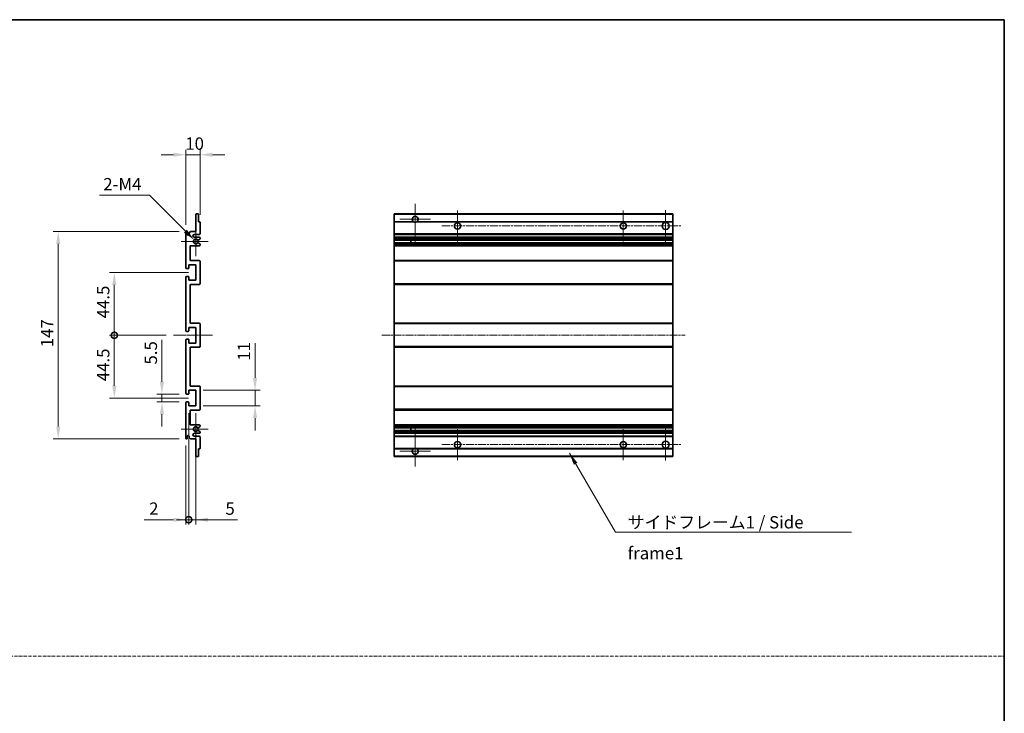
# Model space of a CAD drawing. Units: millimetres. Extents: x 24 to 11042, y 11 to 1697.
# Drawn here: x 6003 to 6701, y 503 to 995 of the extents above; entities that cross this region are included whole.
import ezdxf

# ---------------------------------------------------------------- set-up
doc = ezdxf.new("R2010")
doc.units = ezdxf.units.MM
doc.linetypes.add('CHAIN', pattern=[0.3543, 0.2362, -0.0295, 0.0591, -0.0295])
doc.linetypes.add('DASH_DOT', pattern=[0.37, 0.24, -0.06, 0.01, -0.06])
for name, color, linetype, lineweight in [('Border (ISO)', 7, 'Continuous', 35), ('Center Mark (ISO)', 131, 'Continuous', 18), ('Centerline (ISO)', 131, 'Continuous', 18), ('Dimension (ISO)', 7, 'Continuous', 18), ('Dimension (ISO) @ 1', 7, 'Continuous', 18), ('Sketch Geometry (ISO)', 7, 'Continuous', 18), ('Symbol (ISO)', 7, 'Continuous', 18), ('Symbol (ISO) @ 1', 7, 'Continuous', 18), ('Visible (ISO)', 7, 'Continuous', 35), ('Visible Narrow (ISO)', 7, 'Continuous', 25)]:
    doc.layers.add(name, color=color, linetype=linetype, lineweight=lineweight)
doc.styles.add('Note Text (TK)', font='MS PGothic.ttf')
doc.dimstyles.new('Default - Method 1b (TK)', dxfattribs={"dimscale": 6, "dimtxt": 2.5, "dimasz": 2.5, "dimexe": 1, "dimexo": 1.5, "dimgap": 1, "dimtad": 1, "dimtoh": 1, "dimrnd": 1e-08, "dimdsep": 46, "dimtxsty": 'Note Text (TK)', "dimcen": 0.09, "dimdle": 5, "dimclrd": 100, "dimclre": 100, "dimclrt": 7, "dimadec": 1, "dimazin": 1, "dimtfac": 1, "dimtmove": 0, "dimatfit": 3, "dimfxl": 1, "dimtolj": 1, "dimlwd": -1, "dimlwe": -1, "dimarcsym": 0})
doc.dimstyles.new('Default - Method 1b (TK)$7', dxfattribs={"dimscale": 6, "dimtxt": 2.5, "dimasz": 2.5, "dimexe": 1, "dimexo": 1.5, "dimgap": 1, "dimtad": 1, "dimtoh": 1, "dimrnd": 1e-08, "dimdsep": 46, "dimtxsty": 'Note Text (TK)', "dimcen": 0.09, "dimdle": 5, "dimclrd": 100, "dimclre": 100, "dimclrt": 7, "dimadec": 1, "dimazin": 1, "dimtfac": 1, "dimtmove": 0, "dimatfit": 3, "dimfxl": 1, "dimtolj": 1, "dimlwd": -1, "dimlwe": -1, "dimarcsym": 0})

# ---------------------------------------------------------------- blocks, each defined once
blk = doc.blocks.new('図面枠 tk図枠')
at = {"layer": 'Border (ISO)'}
for p, q in [((14.5, 289), (405.5, 289)), ((405.5, 289), (405.5, 8))]:
    blk.add_line(p, q, dxfattribs=at)
blk = doc.blocks.new('*D70')
at = {"layer": 'Defpoints', "color": 0}
for p in [(6131.1, 899.02), (6131.1, 851.22), (6121.1, 844.02)]:
    blk.add_point(p, dxfattribs=at)
at = {"layer": 'Dimension (ISO)', "color": 100}
for p, q in [((6121.1, 849.27), (6121.1, 902.52)), ((6131.1, 856.47), (6131.1, 902.52)), ((6112.35, 899.02), (6103.6, 899.02)), ((6121.1, 899.02), (6131.1, 899.02)), ((6139.85, 899.02), (6148.6, 899.02))]:
    blk.add_line(p, q, dxfattribs=at)
for points in [[(6112.35, 900.48), (6112.35, 897.56), (6121.1, 899.02)], [(6139.85, 900.48), (6139.85, 897.56), (6131.1, 899.02)]]:
    blk.add_solid(points, dxfattribs=at)
at = {"layer": 'Dimension (ISO)', "color": 7, "insert": (6120.63, 906.9), "char_height": 8.75, "attachment_point": 4, "style": 'Note Text (TK)'}
blk.add_mtext('\\A1;10', dxfattribs=at)
blk = doc.blocks.new('*D71')
at = {"layer": 'Defpoints', "color": 0}
for p in [(6126.95, 838.67), (6128.1, 837.52)]:
    blk.add_point(p, dxfattribs=at)
at = {"layer": 'Dimension (ISO)', "color": 100}
for p, q in [((6059.85, 870.25), (6095.36, 870.25)), ((6095.36, 870.25), (6120.76, 844.85))]:
    blk.add_line(p, q, dxfattribs=at)
blk.add_solid([(6121.79, 845.89), (6119.73, 843.82), (6126.95, 838.67)], dxfattribs=at)
at = {"layer": 'Dimension (ISO)', "color": 7, "insert": (6059.85, 878.13), "char_height": 8.75, "attachment_point": 4, "style": 'Note Text (TK)'}
blk.add_mtext('\\A1; \\fＭＳ Ｐゴシック|b0|i0;\\H8.7500;2-M4', dxfattribs=at)
blk = doc.blocks.new('*D72')
at = {"layer": 'Defpoints', "color": 0}
for p in [(6121.6, 729.27), (6104.1, 723.77), (6121.6, 723.77)]:
    blk.add_point(p, dxfattribs=at)
at = {"layer": 'Dimension (ISO)', "color": 100}
for p, q in [((6104.1, 738.02), (6104.1, 767.79)), ((6116.35, 729.27), (6100.6, 729.27)), ((6104.1, 723.77), (6104.1, 729.27)), ((6116.35, 723.77), (6100.6, 723.77)), ((6104.1, 715.02), (6104.1, 706.27))]:
    blk.add_line(p, q, dxfattribs=at)
for points in [[(6102.64, 738.02), (6105.55, 738.02), (6104.1, 729.27)], [(6102.64, 715.02), (6105.55, 715.02), (6104.1, 723.77)]]:
    blk.add_solid(points, dxfattribs=at)
at = {"layer": 'Dimension (ISO)', "color": 7, "insert": (6096.22, 750.27), "char_height": 8.75, "attachment_point": 4, "rotation": 90, "style": 'Note Text (TK)'}
blk.add_mtext('\\A1;5.5', dxfattribs=at)
blk = doc.blocks.new('_DotSmall')
at = {"color": 0, "linetype": 'ByBlock', "const_width": 0.5}
blk.add_lwpolyline([(-0.0625, 0, 1), (0.0625, 0, 1)], format="xyb", close=True, dxfattribs=at)
blk = doc.blocks.new('*D73')
at = {"layer": 'Defpoints', "color": 0}
for p in [(6112.35, 771.02), (6070.35, 726.52), (6128.1, 726.52)]:
    blk.add_point(p, dxfattribs=at)
at = {"layer": 'Dimension (ISO)', "color": 100}
for p, q in [((6107.1, 771.02), (6066.85, 771.02)), ((6070.35, 771.02), (6070.35, 735.27)), ((6122.85, 726.52), (6066.85, 726.52))]:
    blk.add_line(p, q, dxfattribs=at)
blk.add_solid([(6068.89, 735.27), (6071.8, 735.27), (6070.35, 726.52)], dxfattribs=at)
at = {"layer": 'Dimension (ISO)', "color": 100, "xscale": 8.75, "yscale": 8.75, "zscale": 8.75, "rotation": 90}
blk.add_blockref('_DotSmall', (6070.35, 771.02), dxfattribs=at)
at = {"layer": 'Dimension (ISO)', "color": 7, "insert": (6062.47, 738.44), "char_height": 8.75, "attachment_point": 4, "rotation": 90, "style": 'Note Text (TK)'}
blk.add_mtext('\\A1;44.5', dxfattribs=at)
blk = doc.blocks.new('*D74')
at = {"layer": 'Defpoints', "color": 0}
for p in [(6128.1, 815.52), (6070.35, 771.02), (6112.35, 771.02)]:
    blk.add_point(p, dxfattribs=at)
at = {"layer": 'Dimension (ISO)', "color": 100}
for p, q in [((6122.85, 815.52), (6066.85, 815.52)), ((6070.35, 806.77), (6070.35, 771.02)), ((6107.1, 771.02), (6066.85, 771.02))]:
    blk.add_line(p, q, dxfattribs=at)
blk.add_solid([(6068.89, 806.77), (6071.8, 806.77), (6070.35, 815.52)], dxfattribs=at)
at = {"layer": 'Dimension (ISO)', "color": 100, "xscale": 8.75, "yscale": 8.75, "zscale": 8.75, "rotation": 270}
blk.add_blockref('_DotSmall', (6070.35, 771.02), dxfattribs=at)
at = {"layer": 'Dimension (ISO)', "color": 7, "insert": (6062.47, 783.01), "char_height": 8.75, "attachment_point": 4, "rotation": 90, "style": 'Note Text (TK)'}
blk.add_mtext('\\A1;44.5', dxfattribs=at)
blk = doc.blocks.new('*D75')
at = {"layer": 'Defpoints', "color": 0}
for p in [(6030.6, 844.52), (6121.6, 844.52), (6121.6, 697.52)]:
    blk.add_point(p, dxfattribs=at)
at = {"layer": 'Dimension (ISO)', "color": 100}
for p, q in [((6116.35, 844.52), (6027.1, 844.52)), ((6030.6, 706.27), (6030.6, 835.77)), ((6116.35, 697.52), (6027.1, 697.52))]:
    blk.add_line(p, q, dxfattribs=at)
for points in [[(6029.14, 835.77), (6032.05, 835.77), (6030.6, 844.52)], [(6029.14, 706.27), (6032.05, 706.27), (6030.6, 697.52)]]:
    blk.add_solid(points, dxfattribs=at)
at = {"layer": 'Dimension (ISO)', "color": 7, "insert": (6022.72, 762.54), "char_height": 8.75, "attachment_point": 4, "rotation": 90, "style": 'Note Text (TK)'}
blk.add_mtext('\\A1;147', dxfattribs=at)
blk = doc.blocks.new('*D76')
at = {"layer": 'Defpoints', "color": 0}
for p in [(6128.1, 732.02), (6170.1, 732.02), (6128.1, 721.02)]:
    blk.add_point(p, dxfattribs=at)
at = {"layer": 'Dimension (ISO)', "color": 100}
for p, q in [((6170.1, 740.77), (6170.1, 765.52)), ((6133.35, 732.02), (6173.6, 732.02)), ((6170.1, 721.02), (6170.1, 732.02)), ((6133.35, 721.02), (6173.6, 721.02)), ((6170.1, 712.27), (6170.1, 703.52))]:
    blk.add_line(p, q, dxfattribs=at)
for points in [[(6168.64, 740.77), (6171.55, 740.77), (6170.1, 732.02)], [(6168.64, 712.27), (6171.55, 712.27), (6170.1, 721.02)]]:
    blk.add_solid(points, dxfattribs=at)
at = {"layer": 'Dimension (ISO)', "color": 7, "insert": (6162.22, 753.02), "char_height": 8.75, "attachment_point": 4, "rotation": 90, "style": 'Note Text (TK)'}
blk.add_mtext('\\A1;11', dxfattribs=at)
blk = doc.blocks.new('*D77')
at = {"layer": 'Defpoints', "color": 0}
for p in [(6123.1, 721.02), (6121.1, 698.02), (6123.1, 640.27)]:
    blk.add_point(p, dxfattribs=at)
at = {"layer": 'Dimension (ISO)', "color": 100}
for p, q in [((6123.1, 715.77), (6123.1, 636.77)), ((6121.1, 692.77), (6121.1, 636.77)), ((6112.35, 640.27), (6091.53, 640.27)), ((6123.1, 640.27), (6121.1, 640.27)), ((6123.1, 640.27), (6140.6, 640.27))]:
    blk.add_line(p, q, dxfattribs=at)
blk.add_solid([(6112.35, 641.73), (6112.35, 638.81), (6121.1, 640.27)], dxfattribs=at)
at = {"layer": 'Dimension (ISO)', "color": 100, "xscale": 8.75, "yscale": 8.75, "zscale": 8.75, "rotation": 180}
blk.add_blockref('_DotSmall', (6123.1, 640.27), dxfattribs=at)
at = {"layer": 'Dimension (ISO)', "color": 7, "insert": (6095.03, 648.15), "char_height": 8.75, "attachment_point": 4, "style": 'Note Text (TK)'}
blk.add_mtext('\\A1;2', dxfattribs=at)
blk = doc.blocks.new('*D78')
at = {"layer": 'Defpoints', "color": 0}
for p in [(6123.1, 721.02), (6128.1, 721.02), (6128.1, 640.27)]:
    blk.add_point(p, dxfattribs=at)
at = {"layer": 'Dimension (ISO)', "color": 100}
for p, q in [((6123.1, 715.77), (6123.1, 636.77)), ((6128.1, 715.77), (6128.1, 636.77)), ((6123.1, 640.27), (6114.35, 640.27)), ((6123.1, 640.27), (6128.1, 640.27)), ((6136.85, 640.27), (6157.67, 640.27))]:
    blk.add_line(p, q, dxfattribs=at)
blk.add_solid([(6136.85, 641.73), (6136.85, 638.81), (6128.1, 640.27)], dxfattribs=at)
at = {"layer": 'Dimension (ISO)', "color": 100, "xscale": 8.75, "yscale": 8.75, "zscale": 8.75}
blk.add_blockref('_DotSmall', (6123.1, 640.27), dxfattribs=at)
at = {"layer": 'Dimension (ISO)', "color": 7, "insert": (6149.1, 648.15), "char_height": 8.75, "attachment_point": 4, "style": 'Note Text (TK)'}
blk.add_mtext('\\A1;5', dxfattribs=at)

msp = doc.modelspace()

# ---------------------------------------------------------------- linework, layer by layer
at = {"layer": 'Center Mark (ISO)', "linetype": 'CHAIN', "ltscale": 9.00068}
for p, q in [((6283.5733, 864.1211), (6283.5733, 835.7711)), ((6283.5733, 706.2711), (6283.5733, 677.9211))]:
    msp.add_line(p, q, dxfattribs=at)
at = {"layer": 'Center Mark (ISO)', "linetype": 'CHAIN', "ltscale": 6.984632}
for p, q in [((6313.5733, 859.5211), (6313.5733, 837.5211)), ((6431.0733, 859.5211), (6431.0733, 837.5211)), ((6313.5733, 704.5211), (6313.5733, 682.5211)), ((6431.0733, 704.5211), (6431.0733, 682.5211))]:
    msp.add_line(p, q, dxfattribs=at)
at = {"layer": 'Center Mark (ISO)', "linetype": 'CHAIN', "ltscale": 7.143376}
for p, q in [((6461.0733, 859.7711), (6461.0733, 837.2711)), ((6461.0733, 704.7711), (6461.0733, 682.2711))]:
    msp.add_line(p, q, dxfattribs=at)
at = {"layer": 'Center Mark (ISO)', "linetype": 'CHAIN', "ltscale": 6.889386}
for p, q in [((6294.4233, 853.2711), (6272.7233, 853.2711)), ((6294.4233, 688.7711), (6272.7233, 688.7711))]:
    msp.add_line(p, q, dxfattribs=at)
at = {"layer": 'Center Mark (ISO)', "linetype": 'CHAIN', "ltscale": 6.585233}
for p, q in [((6128.0966, 847.8921), (6128.0966, 827.1501)), ((6128.0966, 714.8921), (6128.0966, 694.1501))]:
    msp.add_line(p, q, dxfattribs=at)
at = {"layer": 'Center Mark (ISO)', "linetype": 'CHAIN', "ltscale": 6.070585}
for p, q in [((6136.8466, 837.5211), (6117.7256, 837.5211)), ((6136.8466, 704.5211), (6117.7256, 704.5211))]:
    msp.add_line(p, q, dxfattribs=at)
at = {"layer": 'Centerline (ISO)', "linetype": 'CHAIN', "ltscale": 23.990969}
for p, q in [((6302.5733, 848.5211), (6472.3233, 848.5211)), ((6259.8233, 771.0211), (6474.8233, 771.0211)), ((6302.5733, 693.5211), (6472.3233, 693.5211))]:
    msp.add_line(p, q, dxfattribs=at)
at = {"layer": 'Centerline (ISO)', "linetype": 'CHAIN', "ltscale": 8.730815}
msp.add_line((6112.3466, 771.0211), (6139.8466, 771.0211), dxfattribs=at)
at = {"layer": 'Sketch Geometry (ISO)', "color": 4, "linetype": 'DASH_DOT', "lineweight": 18, "ltscale": 9.032109}
msp.add_line((5332.5745, 543.4455), (6701.0745, 543.4455), dxfattribs=at)
at = {"layer": 'Visible (ISO)'}
for p, q in [((6128.0966, 844.5211), (6128.0966, 856.7211)), ((6128.3966, 857.0211), (6129.7966, 857.0211)), ((6130.0966, 856.7211), (6130.0966, 851.5211)), ((6130.0966, 851.5211), (6130.7966, 851.5211)), ((6268.5733, 856.7211), (6268.5733, 857.0211)), ((6466.0733, 857.0211), (6268.5733, 857.0211)), ((6268.5733, 856.7211), (6268.5733, 851.5211)), ((6268.5733, 851.2211), (6268.5733, 851.5211)), ((6282.4125, 851.5211), (6268.5733, 851.5211)), ((6466.0733, 851.5211), (6284.7341, 851.5211)), ((6466.0733, 857.0211), (6466.0733, 856.7211)), ((6466.0733, 851.5211), (6466.0733, 856.7211)), ((6466.0733, 851.5211), (6466.0733, 851.2211)), ((6123.4466, 843.5211), (6124.4466, 844.5211)), ((6124.4466, 844.5211), (6128.0966, 844.5211)), ((6131.0966, 851.2211), (6131.0966, 843.0211)), ((6268.5733, 851.2211), (6268.5733, 843.0211)), ((6466.0733, 843.0211), (6466.0733, 851.2211)), ((6121.0966, 818.7711), (6121.0966, 844.0211)), ((6122.0966, 844.0211), (6122.0966, 842.6211)), ((6123.4466, 842.6211), (6123.4466, 843.5211)), ((6130.5966, 842.5211), (6127.0966, 842.5211)), ((6127.0966, 840.5211), (6130.5966, 840.5211)), ((6130.9466, 839.2512), (6129.6733, 838.5161)), ((6131.0966, 840.0211), (6131.0966, 839.511)), ((6268.5733, 842.5211), (6268.5733, 843.0211)), ((6268.5733, 842.5211), (6268.5733, 840.5211)), ((6466.0733, 842.5211), (6268.5733, 842.5211)), ((6268.5733, 840.0211), (6268.5733, 840.5211)), ((6466.0733, 840.5211), (6268.5733, 840.5211)), ((6268.5733, 840.0211), (6268.5733, 839.511)), ((6268.5733, 839.2512), (6268.5733, 839.511)), ((6268.5733, 839.2512), (6268.5733, 838.5161)), ((6268.5733, 838.4759), (6268.5733, 838.5161)), ((6466.0733, 838.4759), (6268.5733, 838.4759)), ((6268.5733, 836.5663), (6268.5733, 838.4759)), ((6280.3733, 838.4759), (6280.3733, 836.5663)), ((6280.3859, 838.4759), (6280.3859, 836.5663)), ((6466.0733, 843.0211), (6466.0733, 842.5211)), ((6466.0733, 840.5211), (6466.0733, 842.5211)), ((6466.0733, 840.5211), (6466.0733, 840.0211)), ((6466.0733, 839.511), (6466.0733, 840.0211)), ((6466.0733, 839.511), (6466.0733, 839.2512)), ((6466.0733, 838.5161), (6466.0733, 839.2512)), ((6466.0733, 838.5161), (6466.0733, 838.4759)), ((6466.0733, 836.5663), (6466.0733, 838.4759)), ((6124.0966, 834.5211), (6124.0966, 824.0211)), ((6130.5966, 834.5211), (6124.0966, 834.5211)), ((6129.6701, 836.5279), (6130.9434, 835.8129)), ((6131.0966, 835.5513), (6131.0966, 835.0211)), ((6268.5733, 836.5279), (6268.5733, 836.5663)), ((6466.0733, 836.5663), (6268.5733, 836.5663)), ((6268.5733, 836.5279), (6268.5733, 835.8129)), ((6268.5733, 835.5513), (6268.5733, 835.8129)), ((6268.5733, 835.5513), (6268.5733, 835.0211)), ((6268.5733, 834.5211), (6268.5733, 835.0211)), ((6268.5733, 834.5211), (6268.5733, 824.0211)), ((6466.0733, 834.5211), (6268.5733, 834.5211)), ((6466.0733, 836.5663), (6466.0733, 836.5279)), ((6466.0733, 835.8129), (6466.0733, 836.5279)), ((6466.0733, 835.8129), (6466.0733, 835.5513)), ((6466.0733, 835.0211), (6466.0733, 835.5513)), ((6466.0733, 835.0211), (6466.0733, 834.5211)), ((6466.0733, 824.0211), (6466.0733, 834.5211)), ((6124.0966, 824.0211), (6130.5966, 824.0211)), ((6131.0966, 823.5211), (6131.0966, 807.5211)), ((6268.5733, 823.5211), (6268.5733, 824.0211)), ((6466.0733, 824.0211), (6268.5733, 824.0211)), ((6268.5733, 823.5211), (6268.5733, 807.5211)), ((6466.0733, 824.0211), (6466.0733, 823.5211)), ((6466.0733, 807.5211), (6466.0733, 823.5211)), ((6122.7966, 818.2711), (6121.5966, 818.2711)), ((6123.0966, 821.0211), (6123.0966, 818.5711)), ((6128.0966, 821.0211), (6123.0966, 821.0211)), ((6128.0966, 810.0211), (6128.0966, 821.0211)), ((6121.0966, 774.2711), (6121.0966, 812.2711)), ((6121.5966, 812.7711), (6122.7966, 812.7711)), ((6123.0966, 812.4711), (6123.0966, 810.0211)), ((6123.0966, 810.0211), (6128.0966, 810.0211)), ((6124.0966, 807.0211), (6124.0966, 779.5211)), ((6130.5966, 807.0211), (6124.0966, 807.0211)), ((6268.5733, 807.0211), (6268.5733, 807.5211)), ((6268.5733, 807.0211), (6268.5733, 779.5211)), ((6466.0733, 807.0211), (6268.5733, 807.0211)), ((6466.0733, 807.5211), (6466.0733, 807.0211)), ((6466.0733, 779.5211), (6466.0733, 807.0211)), ((6123.0966, 776.5211), (6123.0966, 774.0711)), ((6128.0966, 776.5211), (6123.0966, 776.5211)), ((6124.0966, 779.5211), (6130.5966, 779.5211)), ((6128.0966, 765.5211), (6128.0966, 776.5211)), ((6131.0966, 779.0211), (6131.0966, 763.0211)), ((6268.5733, 779.0211), (6268.5733, 779.5211)), ((6466.0733, 779.5211), (6268.5733, 779.5211)), ((6268.5733, 779.0211), (6268.5733, 763.0211)), ((6466.0733, 779.5211), (6466.0733, 779.0211)), ((6466.0733, 763.0211), (6466.0733, 779.0211)), ((6121.0966, 729.7711), (6121.0966, 767.7711)), ((6122.7966, 773.7711), (6121.5966, 773.7711)), ((6121.5966, 768.2711), (6122.7966, 768.2711)), ((6123.0966, 767.9711), (6123.0966, 765.5211)), ((6123.0966, 765.5211), (6128.0966, 765.5211)), ((6124.0966, 762.5211), (6124.0966, 735.0211)), ((6130.5966, 762.5211), (6124.0966, 762.5211)), ((6268.5733, 762.5211), (6268.5733, 763.0211)), ((6268.5733, 762.5211), (6268.5733, 735.0211)), ((6466.0733, 762.5211), (6268.5733, 762.5211)), ((6466.0733, 763.0211), (6466.0733, 762.5211)), ((6466.0733, 735.0211), (6466.0733, 762.5211)), ((6124.0966, 735.0211), (6130.5966, 735.0211)), ((6131.0966, 734.5211), (6131.0966, 718.5211)), ((6268.5733, 734.5211), (6268.5733, 735.0211)), ((6466.0733, 735.0211), (6268.5733, 735.0211)), ((6268.5733, 734.5211), (6268.5733, 718.5211)), ((6466.0733, 735.0211), (6466.0733, 734.5211)), ((6466.0733, 718.5211), (6466.0733, 734.5211)), ((6122.7966, 729.2711), (6121.5966, 729.2711)), ((6123.0966, 732.0211), (6123.0966, 729.5711)), ((6128.0966, 732.0211), (6123.0966, 732.0211)), ((6128.0966, 721.0211), (6128.0966, 732.0211)), ((6121.0966, 698.0211), (6121.0966, 723.2711)), ((6121.5966, 723.7711), (6122.7966, 723.7711)), ((6123.0966, 723.4711), (6123.0966, 721.0211)), ((6123.0966, 721.0211), (6128.0966, 721.0211)), ((6124.0966, 718.0211), (6124.0966, 707.5211)), ((6130.5966, 718.0211), (6124.0966, 718.0211)), ((6268.5733, 718.0211), (6268.5733, 718.5211)), ((6268.5733, 718.0211), (6268.5733, 707.5211)), ((6466.0733, 718.0211), (6268.5733, 718.0211)), ((6466.0733, 718.5211), (6466.0733, 718.0211)), ((6466.0733, 707.5211), (6466.0733, 718.0211)), ((6124.0966, 707.5211), (6130.5966, 707.5211)), ((6130.9434, 706.2294), (6129.6701, 705.5144)), ((6131.0966, 707.0211), (6131.0966, 706.491)), ((6268.5733, 707.0211), (6268.5733, 707.5211)), ((6466.0733, 707.5211), (6268.5733, 707.5211)), ((6268.5733, 707.0211), (6268.5733, 706.491)), ((6268.5733, 706.2294), (6268.5733, 706.491)), ((6268.5733, 706.2294), (6268.5733, 705.5144)), ((6268.5733, 705.476), (6268.5733, 705.5144)), ((6268.5733, 703.5664), (6268.5733, 705.476)), ((6466.0733, 705.476), (6268.5733, 705.476)), ((6280.3733, 705.476), (6280.3733, 703.5664)), ((6280.3859, 705.476), (6280.3859, 703.5664)), ((6466.0733, 707.5211), (6466.0733, 707.0211)), ((6466.0733, 706.491), (6466.0733, 707.0211)), ((6466.0733, 706.491), (6466.0733, 706.2294)), ((6466.0733, 705.5144), (6466.0733, 706.2294)), ((6466.0733, 705.5144), (6466.0733, 705.476)), ((6466.0733, 703.5664), (6466.0733, 705.476)), ((6122.0966, 699.4211), (6122.0966, 698.0211)), ((6123.4466, 698.5211), (6123.4466, 699.4211)), ((6124.4466, 697.5211), (6123.4466, 698.5211)), ((6130.5966, 701.5211), (6127.0966, 701.5211)), ((6127.0966, 699.5211), (6130.5966, 699.5211)), ((6129.6733, 703.5262), (6130.9466, 702.7911)), ((6131.0966, 702.5313), (6131.0966, 702.0211)), ((6131.0966, 699.0211), (6131.0966, 690.8211)), ((6268.5733, 703.5262), (6268.5733, 703.5664)), ((6466.0733, 703.5664), (6268.5733, 703.5664)), ((6268.5733, 703.5262), (6268.5733, 702.7911)), ((6268.5733, 702.5313), (6268.5733, 702.7911)), ((6268.5733, 702.5313), (6268.5733, 702.0211)), ((6268.5733, 701.5211), (6268.5733, 702.0211)), ((6268.5733, 701.5211), (6268.5733, 699.5211)), ((6466.0733, 701.5211), (6268.5733, 701.5211)), ((6268.5733, 699.0211), (6268.5733, 699.5211)), ((6466.0733, 699.5211), (6268.5733, 699.5211)), ((6268.5733, 699.0211), (6268.5733, 690.8211)), ((6466.0733, 703.5664), (6466.0733, 703.5262)), ((6466.0733, 702.7911), (6466.0733, 703.5262)), ((6466.0733, 702.7911), (6466.0733, 702.5313)), ((6466.0733, 702.0211), (6466.0733, 702.5313)), ((6466.0733, 702.0211), (6466.0733, 701.5211)), ((6466.0733, 699.5211), (6466.0733, 701.5211)), ((6466.0733, 699.5211), (6466.0733, 699.0211)), ((6466.0733, 690.8211), (6466.0733, 699.0211)), ((6128.0966, 697.5211), (6124.4466, 697.5211)), ((6128.0966, 685.3211), (6128.0966, 697.5211)), ((6268.5733, 690.5211), (6268.5733, 690.8211)), ((6466.0733, 690.8211), (6466.0733, 690.5211)), ((6129.7966, 685.0211), (6128.3966, 685.0211)), ((6130.0966, 690.5211), (6130.0966, 685.3211)), ((6130.7966, 690.5211), (6130.0966, 690.5211)), ((6268.5733, 690.5211), (6268.5733, 685.3211)), ((6282.4125, 690.5211), (6268.5733, 690.5211)), ((6268.5733, 685.0211), (6268.5733, 685.3211)), ((6466.0733, 685.0211), (6268.5733, 685.0211)), ((6466.0733, 690.5211), (6284.7341, 690.5211)), ((6466.0733, 685.3211), (6466.0733, 690.5211)), ((6466.0733, 685.3211), (6466.0733, 685.0211))]:
    msp.add_line(p, q, dxfattribs=at)
for centre, radius in [((6313.5733, 848.5211), 2.25), ((6431.0733, 848.5211), 2.25), ((6461.0733, 848.5211), 2.5), ((6313.5733, 693.5211), 2.25), ((6431.0733, 693.5211), 2.25), ((6461.0733, 693.5211), 2.5)]:
    msp.add_circle(centre, radius, dxfattribs=at)
for centre, radius, start, end in [((6128.3966, 856.7211), 0.3, 90, 180), ((6129.7966, 856.7211), 0.3, 0, 90), ((6130.7966, 851.2211), 0.3, 0, 90), ((6283.5733, 853.2711), 2.1, 303.5573098, 236.4426902), ((6121.5966, 844.0211), 0.5, 0, 180), ((6283.5733, 853.2711), 2.1, 257.4720946, 282.5279054), ((6122.7716, 842.7008), 0.6797, 186.7329213, 353.2670787), ((6127.0966, 841.5211), 1, 90, 270), ((6128.0966, 837.5211), 1.621, 37.7283889, 322.2671998), ((6128.0966, 837.5211), 1.6, 41.3289876, 318.6666011), ((6129.5233, 838.7759), 0.3, 241.1653183, 300), ((6130.5966, 843.0211), 0.5, 270, 0), ((6130.5966, 840.0211), 0.5, 0, 90), ((6130.7966, 839.511), 0.3, 300, 0), ((6129.5232, 836.2663), 0.3, 60.6854743, 118.8302705), ((6130.5966, 835.0211), 0.5, 270, 0), ((6130.7966, 835.5513), 0.3, 0, 60.6854743), ((6130.5966, 823.5211), 0.5, 0, 90), ((6121.5966, 818.7711), 0.5, 180, 270), ((6122.7966, 818.5711), 0.3, 270, 0), ((6121.5966, 812.2711), 0.5, 90, 180), ((6122.7966, 812.4711), 0.3, 0, 90), ((6130.5966, 807.5211), 0.5, 270, 0), ((6130.5966, 779.0211), 0.5, 0, 90), ((6121.5966, 774.2711), 0.5, 180, 270), ((6121.5966, 767.7711), 0.5, 90, 180), ((6122.7966, 774.0711), 0.3, 270, 0), ((6122.7966, 767.9711), 0.3, 0, 90), ((6130.5966, 763.0211), 0.5, 270, 0), ((6130.5966, 734.5211), 0.5, 0, 90), ((6121.5966, 729.7711), 0.5, 180, 270), ((6122.7966, 729.5711), 0.3, 270, 0), ((6121.5966, 723.2711), 0.5, 90, 180), ((6122.7966, 723.4711), 0.3, 0, 90), ((6130.5966, 718.5211), 0.5, 270, 0), ((6128.0966, 704.5211), 1.621, 37.7328002, 322.2716111), ((6128.0966, 704.5211), 1.6, 41.3333989, 318.6710124), ((6129.5232, 705.776), 0.3, 241.1697295, 299.3145257), ((6130.5966, 707.0211), 0.5, 0, 90), ((6130.7966, 706.491), 0.3, 299.3145257, 0), ((6121.5966, 698.0211), 0.5, 180, 0), ((6122.7716, 699.3415), 0.6797, 6.7329213, 173.2670787), ((6127.0966, 700.5211), 1, 90, 270), ((6129.5233, 703.2664), 0.3, 60, 118.8346817), ((6130.5966, 702.0211), 0.5, 270, 0), ((6130.5966, 699.0211), 0.5, 0, 90), ((6130.7966, 702.5313), 0.3, 0, 60), ((6130.7966, 690.8211), 0.3, 270, 0), ((6283.5733, 688.7711), 2.1, 77.4720946, 102.5279054), ((6128.3966, 685.3211), 0.3, 180, 270), ((6129.7966, 685.3211), 0.3, 270, 0), ((6283.5733, 688.7711), 2.1, 123.5573098, 56.4426902)]:
    msp.add_arc(centre, radius, start, end, dxfattribs=at)
for points, knots in [([(6283.1178, 851.2211), (6283.0088, 851.2454), (6282.9033, 851.2783), (6282.7306, 851.3459), (6282.6413, 851.3877), (6282.5432, 851.4408), (6282.5091, 851.4606), (6282.4645, 851.4876), (6282.4457, 851.4995), (6282.4197, 851.5163), (6282.4125, 851.5211), (6282.4125, 851.5211)], [-0.0853709179, -0.0853709179, -0.0853709179, -0.0853709179, -0.0545116262, -0.0545116262, -0.0293355354, -0.0293355354, -0.0179856969, -0.0179856969, -0.0089928485, -0.0089928485, 0, 0, 0, 0]), ([(6284.7341, 851.5211), (6284.7341, 851.5211), (6284.727, 851.5163), (6284.7009, 851.4995), (6284.6822, 851.4876), (6284.6376, 851.4606), (6284.6034, 851.4408), (6284.5054, 851.3877), (6284.4161, 851.3459), (6284.2434, 851.2783), (6284.1378, 851.2454), (6284.0288, 851.2211)], [-0.2570614387, -0.2570614387, -0.2570614387, -0.2570614387, -0.2480685903, -0.2480685903, -0.2390757418, -0.2390757418, -0.2277259033, -0.2277259033, -0.2025498125, -0.2025498125, -0.1716905209, -0.1716905209, -0.1716905209, -0.1716905209]), ([(6129.298, 838.5778), (6129.3201, 838.5527), (6129.3479, 838.5301), (6129.3783, 838.5133), (6129.3785, 838.5132), (6129.3786, 838.5131)], [0.1522671185, 0.1522671185, 0.1522671185, 0.1522671185, 0.1622798581, 0.1622798581, 0.1623400483, 0.1623400483, 0.1623400483, 0.1623400483]), ([(6129.3786, 836.5291), (6129.3784, 836.529), (6129.3782, 836.5289), (6129.3478, 836.5121), (6129.32, 836.4895), (6129.298, 836.4644)], [0.1421941886, 0.1421941886, 0.1421941886, 0.1421941886, 0.1422543788, 0.1422543788, 0.1522671185, 0.1522671185, 0.1522671185, 0.1522671185]), ([(6129.298, 705.5779), (6129.32, 705.5528), (6129.3478, 705.5302), (6129.3782, 705.5134), (6129.3784, 705.5133), (6129.3786, 705.5132)], [0.1522671185, 0.1522671185, 0.1522671185, 0.1522671185, 0.1622798581, 0.1622798581, 0.1623400483, 0.1623400483, 0.1623400483, 0.1623400483]), ([(6129.3786, 703.5292), (6129.3785, 703.5291), (6129.3783, 703.529), (6129.3479, 703.5122), (6129.3201, 703.4896), (6129.298, 703.4645)], [0.1421941886, 0.1421941886, 0.1421941886, 0.1421941886, 0.1422543788, 0.1422543788, 0.1522671185, 0.1522671185, 0.1522671185, 0.1522671185]), ([(6282.4125, 690.5211), (6282.4125, 690.5211), (6282.4197, 690.526), (6282.4457, 690.5428), (6282.4645, 690.5547), (6282.5091, 690.5817), (6282.5432, 690.6015), (6282.6413, 690.6546), (6282.7306, 690.6964), (6282.9033, 690.764), (6283.0088, 690.7969), (6283.1178, 690.8211)], [-0.2570614387, -0.2570614387, -0.2570614387, -0.2570614387, -0.2480685903, -0.2480685903, -0.2390757418, -0.2390757418, -0.2277259033, -0.2277259033, -0.2025498125, -0.2025498125, -0.1716905209, -0.1716905209, -0.1716905209, -0.1716905209]), ([(6284.0288, 690.8211), (6284.1378, 690.7969), (6284.2434, 690.764), (6284.4161, 690.6964), (6284.5054, 690.6546), (6284.6034, 690.6015), (6284.6376, 690.5817), (6284.6822, 690.5547), (6284.7009, 690.5428), (6284.727, 690.526), (6284.7341, 690.5211), (6284.7341, 690.5211)], [-0.0853709179, -0.0853709179, -0.0853709179, -0.0853709179, -0.0545116262, -0.0545116262, -0.0293355354, -0.0293355354, -0.0179856969, -0.0179856969, -0.0089928485, -0.0089928485, 0, 0, 0, 0])]:
    msp.add_open_spline(points, degree=3, knots=knots, dxfattribs=at)
at = {"layer": 'Visible Narrow (ISO)'}
for p, q in [((6466.0733, 856.7211), (6268.5733, 856.7211)), ((6283.1178, 851.2211), (6268.5733, 851.2211)), ((6466.0733, 851.2211), (6284.0288, 851.2211)), ((6466.0733, 843.0211), (6268.5733, 843.0211)), ((6466.0733, 840.0211), (6268.5733, 840.0211)), ((6466.0733, 839.511), (6268.5733, 839.511)), ((6466.0733, 839.2512), (6268.5733, 839.2512)), ((6466.0733, 838.5161), (6268.5733, 838.5161)), ((6466.0733, 836.5279), (6268.5733, 836.5279)), ((6466.0733, 835.8129), (6268.5733, 835.8129)), ((6466.0733, 835.5513), (6268.5733, 835.5513)), ((6466.0733, 835.0211), (6268.5733, 835.0211)), ((6466.0733, 823.5211), (6268.5733, 823.5211)), ((6466.0733, 807.5211), (6268.5733, 807.5211)), ((6466.0733, 779.0211), (6268.5733, 779.0211)), ((6466.0733, 763.0211), (6268.5733, 763.0211)), ((6466.0733, 734.5211), (6268.5733, 734.5211)), ((6466.0733, 718.5211), (6268.5733, 718.5211)), ((6466.0733, 707.0211), (6268.5733, 707.0211)), ((6466.0733, 706.491), (6268.5733, 706.491)), ((6466.0733, 706.2294), (6268.5733, 706.2294)), ((6466.0733, 705.5144), (6268.5733, 705.5144)), ((6466.0733, 703.5262), (6268.5733, 703.5262)), ((6466.0733, 702.7911), (6268.5733, 702.7911)), ((6466.0733, 702.5313), (6268.5733, 702.5313)), ((6466.0733, 702.0211), (6268.5733, 702.0211)), ((6466.0733, 699.0211), (6268.5733, 699.0211)), ((6283.1178, 690.8211), (6268.5733, 690.8211)), ((6466.0733, 690.8211), (6284.0288, 690.8211)), ((6466.0733, 685.3211), (6268.5733, 685.3211))]:
    msp.add_line(p, q, dxfattribs=at)

# ---------------------------------------------------------------- block references
at = {"xscale": 3.5, "yscale": 3.5, "zscale": 3.5}
msp.add_blockref('図面枠 tk図枠', (5281.8244, -16.738), dxfattribs=at)

# ---------------------------------------------------------------- texts
at = {"layer": 'Symbol (ISO)', "color": 7, "insert": (6434.1726, 642.812), "char_height": 8.75, "width": 166.505847, "attachment_point": 1, "line_spacing_factor": 1.5, "style": 'Note Text (TK)'}
msp.add_mtext('{\\fＭＳ Ｐゴシック|b0|i0;サイドフレーム1 / Side frame1}', dxfattribs=at)

# ---------------------------------------------------------------- dimensions: what is measured, and where the dimension line sits
at = {"layer": 'Dimension (ISO) @ 1', "color": 100}
dim = msp.add_linear_dim(base=(6131.0966, 899.0211), p1=(6121.0966, 844.0211), p2=(6131.0966, 851.2211), dimstyle='Default - Method 1b (TK)', override={"dimscale": 1, "dimtxt": 8.75, "dimasz": 8.75, "dimexe": 3.5, "dimexo": 5.25, "dimgap": 3.5, "dimtoh": 0, "dimdec": 2, "dimcen": 0.315, "dimtol": 0, "dimlim": 0, "dimtp": 0, "dimtm": 0, "dimtdec": 2, "dimtix": 0, "dimtofl": 1, "dimtmove": 0, "dimatfit": 1}, dxfattribs=at)
dim.commit()
dim.dimension.update_dxf_attribs({"geometry": '*D70', "text_midpoint": (6126.0966, 899.0211), "dimtype": 128})
dim = msp.add_radius_dim(center=(6128.0966, 837.5211), mpoint=(6126.9503, 838.6674), text=' \\fＭＳ Ｐゴシック|b0|i0;\\H8.7500;2-M4', dimstyle='Default - Method 1b (TK)', override={"dimscale": 1, "dimtxt": 8.75, "dimasz": 8.75, "dimexe": 3.5, "dimexo": 5.25, "dimgap": 3.5, "dimtih": 1, "dimdec": 2, "dimlfac": 1, "dimcen": 0, "dimtol": 0, "dimlim": 0, "dimtp": 0, "dimtm": 0, "dimtdec": 2, "dimtix": 0, "dimtofl": 0, "dimtmove": 0, "dimatfit": 3}, dxfattribs=at)
dim.commit()
dim.dimension.update_dxf_attribs({"geometry": '*D71', "text_midpoint": (6075.8542, 870.255), "dimtype": 132})
for base, p1, p2, angle, override, picture, middle in [((6030.5966, 844.5211), (6121.5966, 697.5211), (6121.5966, 844.5211), 90, {"dimscale": 1, "dimtxt": 8.75, "dimasz": 8.75, "dimexe": 3.5, "dimexo": 5.25, "dimgap": 3.5, "dimtoh": 0, "dimdec": 2, "dimcen": 0.315, "dimtol": 0, "dimlim": 0, "dimtp": 0, "dimtm": 0, "dimtdec": 2, "dimtix": 0, "dimtofl": 0, "dimtmove": 0, "dimatfit": 1}, '*D75', (6030.5966, 771.0211)), ((6070.3466, 771.0211), (6128.0966, 815.5211), (6112.3466, 771.0211), 90, {"dimscale": 1, "dimtxt": 8.75, "dimasz": 8.75, "dimexe": 3.5, "dimexo": 5.25, "dimgap": 3.5, "dimtoh": 0, "dimdec": 2, "dimblk2": 'DotSmall', "dimsah": 1, "dimcen": 0.315, "dimdle": 0, "dimtol": 0, "dimlim": 0, "dimtp": 0, "dimtm": 0, "dimtdec": 2, "dimtix": 0, "dimtofl": 0, "dimtmove": 0, "dimatfit": 1}, '*D74', (6070.3466, 793.3061)), ((6070.3466, 726.5211), (6112.3466, 771.0211), (6128.0966, 726.5211), 90, {"dimscale": 1, "dimtxt": 8.75, "dimasz": 8.75, "dimexe": 3.5, "dimexo": 5.25, "dimgap": 3.5, "dimtoh": 0, "dimdec": 2, "dimblk1": 'DotSmall', "dimsah": 1, "dimcen": 0.315, "dimdle": 0, "dimtol": 0, "dimlim": 0, "dimtp": 0, "dimtm": 0, "dimtdec": 2, "dimtix": 0, "dimtofl": 0, "dimtmove": 0, "dimatfit": 1}, '*D73', (6070.3466, 748.7361)), ((6104.0966, 723.7711), (6121.5966, 729.2711), (6121.5966, 723.7711), 90, {"dimscale": 1, "dimtxt": 8.75, "dimasz": 8.75, "dimexe": 3.5, "dimexo": 5.25, "dimgap": 3.5, "dimtoh": 0, "dimdec": 2, "dimcen": 0.315, "dimtol": 0, "dimlim": 0, "dimtp": 0, "dimtm": 0, "dimtdec": 2, "dimtix": 0, "dimtofl": 1, "dimtmove": 0, "dimatfit": 1}, '*D72', (6104.0966, 757.2811)), ((6170.0966, 732.0211), (6128.0966, 721.0211), (6128.0966, 732.0211), 90, {"dimscale": 1, "dimtxt": 8.75, "dimasz": 8.75, "dimexe": 3.5, "dimexo": 5.25, "dimgap": 3.5, "dimtoh": 0, "dimdec": 2, "dimcen": 0.315, "dimtol": 0, "dimlim": 0, "dimtp": 0, "dimtm": 0, "dimtdec": 2, "dimtix": 0, "dimtofl": 1, "dimtmove": 0, "dimatfit": 1}, '*D76', (6170.0966, 757.5204)), ((6123.0966, 640.2711), (6121.0966, 698.0211), (6123.0966, 721.0211), 180, {"dimscale": 1, "dimtxt": 8.75, "dimasz": 8.75, "dimexe": 3.5, "dimexo": 5.25, "dimgap": 3.5, "dimtoh": 0, "dimdec": 2, "dimblk2": 'DotSmall', "dimsah": 1, "dimcen": 0.315, "dimdle": 0, "dimtol": 0, "dimlim": 0, "dimtp": 0, "dimtm": 0, "dimtdec": 2, "dimtix": 0, "dimtofl": 1, "dimtmove": 0, "dimatfit": 1}, '*D77', (6097.561, 640.2711)), ((6128.0966, 640.2711), (6123.0966, 721.0211), (6128.0966, 721.0211), 180, {"dimscale": 1, "dimtxt": 8.75, "dimasz": 8.75, "dimexe": 3.5, "dimexo": 5.25, "dimgap": 3.5, "dimtoh": 0, "dimdec": 2, "dimblk1": 'DotSmall', "dimsah": 1, "dimcen": 0.315, "dimdle": 0, "dimtol": 0, "dimlim": 0, "dimtp": 0, "dimtm": 0, "dimtdec": 2, "dimtix": 0, "dimtofl": 1, "dimtmove": 0, "dimatfit": 1}, '*D78', (6151.6321, 640.2711))]:
    dim = msp.add_linear_dim(base=base, p1=p1, p2=p2, angle=angle, dimstyle='Default - Method 1b (TK)', override=override, dxfattribs=at)
    dim.commit()
    dim.dimension.update_dxf_attribs({"geometry": picture, "text_midpoint": middle, "dimtype": 128})

# ---------------------------------------------------------------- leaders
at = {"layer": 'Symbol (ISO) @ 1', "color": 100, "annotation_type": 0, "has_hookline": 1, "hookline_direction": 0, "text_width": 158.6435}
msp.add_leader([(6392.8571, 687.5504), (6425.4226, 631.471), (6434.1726, 631.471)], dimstyle='Default - Method 1b (TK)$7', override={"dimscale": 1, "dimtxt": 8.75, "dimasz": 8.75, "dimgap": 0, "dimtad": 1}, dxfattribs=at)

doc.saveas('drawing.dxf')
